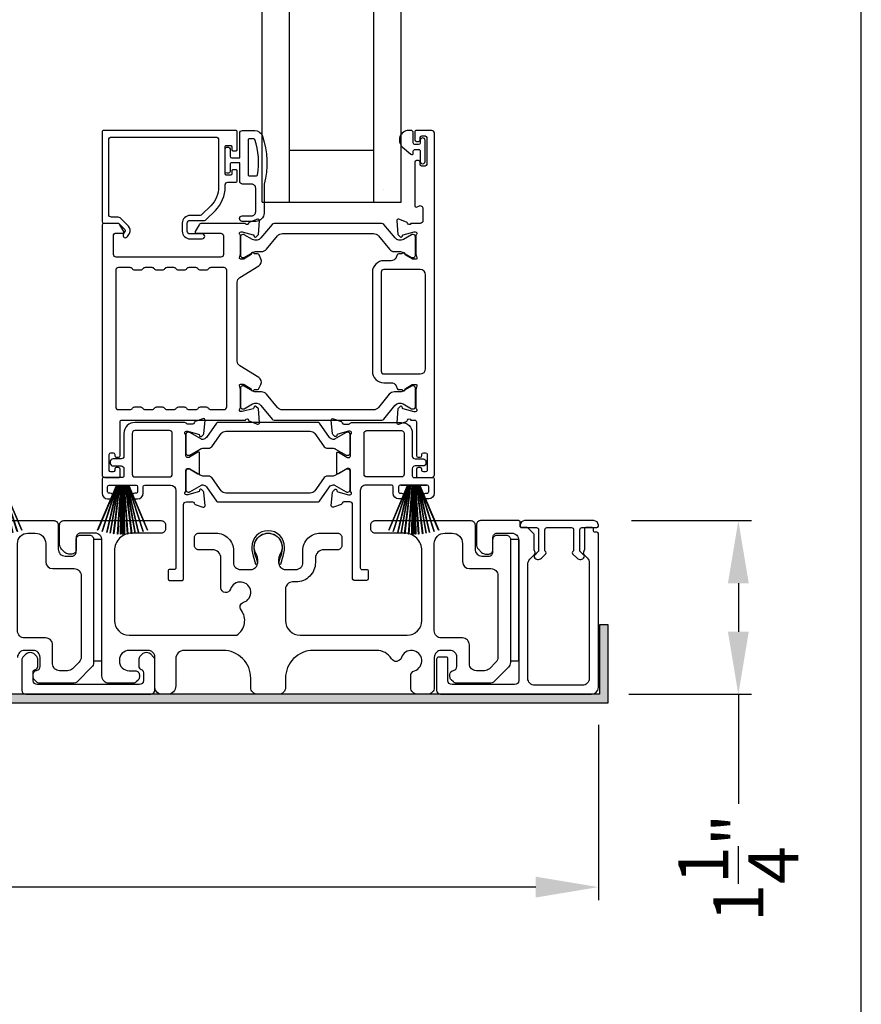
# Model space of a CAD drawing. Extents: x 3 to 310, y -731 to -665.
# Drawn here: x 48 to 54, y -699 to -692 of the extents above; entities that cross this region are included whole.
import ezdxf

# ---------------------------------------------------------------- set-up
doc = ezdxf.new("R2010")
doc.units = 0
doc.header["$LTSCALE"] = 2
doc.header["$MEASUREMENT"] = 0
doc.header["$PDMODE"] = 3
doc.layers.get('0').update_dxf_attribs({"linetype": 'CONTINUOUS'})
doc.layers.get('DEFPOINTS').update_dxf_attribs({"color": 3, "linetype": 'CONTINUOUS'})
doc.layers.add('Dim', color=7, linetype='CONTINUOUS')
doc.styles.get("Standard").update_dxf_attribs({"font": 'arial.ttf'})
doc.dimstyles.new('STANDARD 1.5', dxfattribs={"dimtxt": 0.36, "dimasz": 0.45, "dimexe": 0.09375, "dimexo": 0.27, "dimgap": 0.135, "dimtad": 0, "dimdec": 4, "dimzin": 0, "dimdsep": 46, "dimlunit": 4, "dimtxsty": 'STANDARD', "dimcen": 0, "dimadec": 0, "dimazin": 0, "dimtfac": 1, "dimtdec": 4, "dimtofl": 0, "dimtmove": 0, "dimatfit": 3, "dimfxl": 1, "dimtolj": 1, "dimtzin": 0, "dimarcsym": 0})

# ---------------------------------------------------------------- blocks, each defined once
blk = doc.blocks.new('*D177')
at = {"layer": 'DEFPOINTS', "color": 0, "transparency": 16777216}
for p in [(52.5144, -696.3696), (35.3203, -696.4096), (35.3203, -697.8076)]:
    blk.add_point(p, dxfattribs=at)
at = {"layer": 'Dim', "color": 0, "lineweight": -2, "transparency": 16777216}
for p, q in [((52.5144, -696.6396), (52.5144, -697.9014)), ((35.3203, -696.6796), (35.3203, -697.9014)), ((35.7703, -697.8076), (43.1998, -697.8076)), ((52.0644, -697.8076), (44.635, -697.8076))]:
    blk.add_line(p, q, dxfattribs=at)
at = {"layer": 'Dim', "color": 0, "transparency": 16777216}
for points in [[(35.7703, -697.7326), (35.7703, -697.8826), (35.3203, -697.8076)], [(52.0644, -697.7326), (52.0644, -697.8826), (52.5144, -697.8076)]]:
    blk.add_solid(points, dxfattribs=at)
at = {"layer": 'Dim', "color": 0, "transparency": 16777216, "insert": (43.9174, -697.8076), "char_height": 0.36, "attachment_point": 5}
blk.add_mtext('\\A1;17{\\H1x;\\S3/16;}"', dxfattribs=at)
blk = doc.blocks.new('*D178')
at = {"layer": 'DEFPOINTS', "color": 0, "transparency": 16777216}
for p in [(52.4824, -695.1696), (53.5222, -695.1696), (52.4644, -696.4196)]:
    blk.add_point(p, dxfattribs=at)
at = {"layer": 'Dim', "color": 0, "lineweight": -2, "transparency": 16777216}
for p, q in [((52.7524, -695.1696), (53.6159, -695.1696)), ((53.5222, -695.6196), (53.5222, -695.9696)), ((52.7344, -696.4196), (53.6159, -696.4196)), ((53.5222, -696.4196), (53.5222, -697.2072))]:
    blk.add_line(p, q, dxfattribs=at)
at = {"layer": 'Dim', "color": 0, "transparency": 16777216}
for points in [[(53.4472, -695.6196), (53.5972, -695.6196), (53.5222, -695.1696)], [(53.4472, -695.9696), (53.5972, -695.9696), (53.5222, -696.4196)]]:
    blk.add_solid(points, dxfattribs=at)
at = {"layer": 'Dim', "color": 0, "transparency": 16777216, "insert": (53.5222, -697.6686), "char_height": 0.36, "attachment_point": 5, "rotation": 90}
blk.add_mtext('\\A1;1{\\H1x;\\S1/4;}"', dxfattribs=at)
blk = doc.blocks.new('A$C33282C36')
for p, q in [((0.3851, 1.1006), (0.5212, 0.78)), ((0.5223, 0.78), (0.3861, 1.1009)), ((0.417, 1.1103), (0.5243, 0.78)), ((0.5254, 0.78), (0.418, 1.1105)), ((0.4506, 1.1183), (0.5287, 0.78)), ((0.5298, 0.78), (0.4516, 1.1185)), ((0.4745, 1.1227), (0.5349, 0.78)), ((0.5359, 0.78), (0.4755, 1.1229)), ((0.4996, 1.1262), (0.5421, 0.78)), ((0.5431, 0.78), (0.5006, 1.1263)), ((0.5286, 1.1288), (0.553, 0.78)), ((0.554, 0.78), (0.5296, 1.1289)), ((0.5505, 1.1298), (0.5566, 0.78)), ((0.5576, 0.78), (0.5515, 1.1298)), ((0.5625, 1.13), (0.5625, 0.78)), ((0.5675, 0.78), (0.5675, 1.13)), ((0.5785, 1.1298), (0.5724, 0.78)), ((0.5734, 0.78), (0.5795, 1.1298)), ((0.6004, 1.1289), (0.576, 0.78)), ((0.577, 0.78), (0.6014, 1.1288)), ((0.6294, 1.1263), (0.5869, 0.78)), ((0.5879, 0.78), (0.6304, 1.1262)), ((0.6545, 1.1229), (0.5941, 0.78)), ((0.5951, 0.78), (0.6555, 1.1227)), ((0.6784, 1.1185), (0.6002, 0.78)), ((0.6013, 0.78), (0.6794, 1.1183)), ((0.712, 1.1105), (0.6047, 0.78)), ((0.6057, 0.78), (0.713, 1.1103)), ((0.7439, 1.1009), (0.6077, 0.78)), ((0.6088, 0.78), (0.7449, 1.1006)), ((0.4716, 0.78), (0.4716, 0.7768)), ((0.5212, 0.78), (0.4716, 0.78)), ((0.5243, 0.78), (0.5223, 0.78)), ((0.5287, 0.78), (0.5254, 0.78)), ((0.5349, 0.78), (0.5298, 0.78)), ((0.5421, 0.78), (0.5359, 0.78)), ((0.553, 0.78), (0.5431, 0.78)), ((0.5566, 0.78), (0.554, 0.78)), ((0.5625, 0.78), (0.5576, 0.78)), ((0.5724, 0.78), (0.5675, 0.78)), ((0.576, 0.78), (0.5734, 0.78)), ((0.5869, 0.78), (0.577, 0.78)), ((0.5941, 0.78), (0.5879, 0.78)), ((0.6002, 0.78), (0.5951, 0.78)), ((0.6047, 0.78), (0.6013, 0.78)), ((0.6077, 0.78), (0.6057, 0.78)), ((0.6584, 0.78), (0.6088, 0.78)), ((0.6584, 0.7768), (0.6584, 0.78)), ((0.4716, 0.7768), (0.6584, 0.7768))]:
    blk.add_line(p, q)
for start, end in [(108.46207, 108.56379), (105.0854, 105.18693), (101.57763, 101.67907), (99.11564, 99.21706), (96.54752, 96.64893), (93.58838, 93.68979), (91.36791, 91.46932), (89.74648, 90.25352), (88.53068, 88.63209), (86.31021, 86.41162), (83.35107, 83.45248), (80.78294, 80.88436), (78.32093, 78.42237), (74.81307, 74.9146), (71.43621, 71.53793)]:
    blk.add_arc((0.565, 0.565), 0.565, start, end)
blk = doc.blocks.new('A$C01E81920')
for p, q in [((0, 0), (0, 3.9383)), ((0.196, 0), (0.196, 3.9383)), ((0.804, 0), (0.804, 3.9383)), ((1, 0), (1, 3.9383)), ((0.196, 0.375), (0.804, 0.375)), ((0.875, 0.0893), (0.875, 0.0893)), ((0, 0), (0.196, 0)), ((0.196, 0), (0.808, 0)), ((0.804, 0), (1, 0))]:
    blk.add_line(p, q)

msp = doc.modelspace()

# ---------------------------------------------------------------- hatches: boundary and pattern name
h = msp.add_hatch(color=256)
h.dxf.hatch_style = 1
h.paths.add_polyline_path([(34.42942, -697.42964), (34.42942, -696.48214), (52.58567, -696.48214), (52.58567, -695.91964), (52.52317, -695.91964), (52.52317, -696.41964), (34.36692, -696.41964), (34.36692, -697.42964)])

# ---------------------------------------------------------------- linework, layer by layer
for points in [[(3.40718, -665.29956), (3.40718, -731.29958), (54.40719, -731.29958), (54.40719, -665.29956)], [(48.88175, -695.30464), (48.88175, -696.17964), (48.94175, -696.17964), (48.94175, -695.30464)], [(51.88175, -695.30464), (51.88175, -696.17964), (51.94175, -696.17964), (51.94175, -695.30464)], [(34.42942, -697.42964), (34.42942, -696.48214), (52.58567, -696.48214), (52.58567, -695.91964), (52.52317, -695.91964), (52.52317, -696.41964), (34.36692, -696.41964), (34.36692, -697.42964)]]:
    msp.add_lwpolyline(points, close=True)
for points in [[(49.91502, -692.49866), (49.91502, -692.37267, 0.4142658), (49.90321, -692.36086), (48.95439, -692.36086, 0.4142307), (48.94257, -692.37267), (48.94257, -693.01637, 0.4141314), (48.95439, -693.02818), (49.05672, -693.02818, -0.1987165), (49.06229, -693.03048), (49.10661, -693.07481, -0.3394504), (49.10786, -693.08431), (49.09526, -693.10613, 0.9999774), (49.12595, -693.12385), (49.13855, -693.10203, 0.3394937), (49.13167, -693.04975), (49.07255, -692.99064, 0.1989504), (49.05863, -692.98487), (49.0095, -692.98487, -0.414198), (48.98982, -692.96519), (48.98982, -692.42779, -0.4142155), (49.0095, -692.4081), (49.76148, -692.4081, -0.4142155), (49.78116, -692.42779), (49.78116, -692.76678, -0.1989092), (49.72466, -692.90319), (49.66126, -692.96659, -0.1989504), (49.64734, -692.97235), (49.57497, -692.97235, 0.4142146), (49.51986, -693.02747), (49.51986, -693.08572, 0.4142209), (49.57497, -693.14084), (49.66313, -693.14084, 1), (49.66313, -693.10541), (49.57497, -693.10541, -0.4142242), (49.55529, -693.08572), (49.55529, -693.02747, -0.4142067), (49.57497, -693.00779), (49.67872, -693.00779, 0.1989283), (49.69264, -693.00202), (49.75806, -692.9366, 0.1989105), (49.8284, -692.76678), (49.8284, -692.75259, -0.414198), (49.84809, -692.73291), (49.90321, -692.73291, 0.4142658), (49.91502, -692.7211), (49.91502, -692.6522, 0.414298), (49.90714, -692.64433), (49.88352, -692.64433, 0.414298), (49.87565, -692.6522), (49.87565, -692.67385, -0.4140963), (49.86777, -692.68173), (49.83628, -692.68173, -0.4141708), (49.8284, -692.67385), (49.8284, -692.477, -0.4143198), (49.83628, -692.46913), (49.86777, -692.46913, -0.4142453), (49.87565, -692.477), (49.87565, -692.49866, 0.414298), (49.88352, -692.50653), (49.90714, -692.50653, 0.414298), (49.91502, -692.49866)], [(51.24392, -694.80745), (51.24392, -694.79958, 0.414178), (51.23211, -694.78777), (51.21636, -694.78777, 0.414178), (51.20455, -694.79958), (51.20455, -694.84682, 0.4142483), (51.21636, -694.85863), (51.31479, -694.85863, 0.4142024), (51.33447, -694.83895), (51.33447, -692.38055, 0.4142024), (51.31479, -692.36086), (51.20047, -692.36086, 0.4141335), (51.1926, -692.36873), (51.1926, -692.42779, 0.4141314), (51.20441, -692.4396), (51.22016, -692.4396, 0.4141489), (51.23197, -692.42779), (51.23197, -692.41204, -0.414178), (51.24378, -692.40023), (51.2674, -692.40023, -0.414178), (51.27921, -692.41204), (51.27921, -692.60495, -0.414178), (51.2674, -692.61677), (51.24378, -692.61677, -0.414178), (51.23197, -692.60495), (51.23197, -692.58921, 0.414178), (51.22016, -692.5774), (51.20441, -692.5774, 0.4141605), (51.1926, -692.58921), (51.1926, -692.90126, 0.5773554), (51.21032, -692.91149), (51.22213, -692.90467, -0.5773355), (51.25166, -692.92172), (51.25166, -693.01047, -0.4142024), (51.23197, -693.03015), (51.16476, -693.03015, -0.7927199), (51.14178, -693.02923, 0.2637583), (51.13422, -693.02037), (51.07867, -693.00015, 0.5486151), (51.06287, -693.01228), (51.07139, -693.10969), (51.08875, -693.12705, 0.5774001), (51.10192, -693.12352), (51.10371, -693.11687, -0.2679329), (51.10928, -693.1113), (51.18881, -693.08999), (51.19668, -693.08999, -0.6885368), (51.20455, -693.1106, 0.213362), (51.20062, -693.11941), (51.20062, -693.24647, 0.063211), (51.20087, -693.24844), (51.20824, -693.277, -0.4903385), (51.20062, -693.28684), (51.1801, -693.28684, -0.1376719), (51.17394, -693.28511), (51.1246, -693.25499, 0.3610999), (51.12052, -693.24309), (51.11716, -693.24104, 0.5811103), (51.10219, -693.24931), (51.07809, -693.24931, 0.2913913), (51.06738, -693.25613), (51.05816, -693.27592, -0.2914523), (51.02247, -693.29865), (50.97061, -693.29865, 0.4142086), (50.88793, -693.38133), (50.88793, -694.09407, 0.4142186), (50.97061, -694.17674), (51.02247, -694.17674, -0.2914714), (51.05816, -694.19947), (51.06738, -694.21927, 0.2915472), (51.07809, -694.22608), (51.10219, -694.22608, 0.5811103), (51.11716, -694.23436), (51.12052, -694.23231, 0.3611015), (51.1246, -694.22041), (51.17394, -694.19028, -0.1378417), (51.1801, -694.18855), (51.20062, -694.18855, -0.4902231), (51.20824, -694.1984), (51.20087, -694.22696, 0.0631736), (51.20062, -694.22892), (51.20062, -694.35599, 0.2134614), (51.20455, -694.36479, -0.6884836), (51.19668, -694.3854), (51.18881, -694.3854), (51.10928, -694.36409, -0.2678802), (51.10371, -694.35853), (51.10192, -694.35187, 0.577245), (51.08875, -694.34834), (51.07139, -694.3657), (51.06287, -694.46311, 0.5486396), (51.07867, -694.47524), (51.13422, -694.45503, 0.2637583), (51.14177, -694.44616, -0.7927912), (51.16476, -694.44525), (51.19274, -694.44525, -0.4142307), (51.20455, -694.45706), (51.20455, -694.70115, 0.414178), (51.21636, -694.71297), (51.23211, -694.71297, 0.414178), (51.24392, -694.70115), (51.24392, -694.69328, -0.4141605), (51.25573, -694.68147), (51.27148, -694.68147, -0.414178), (51.28329, -694.69328), (51.28329, -694.80745, -0.414178), (51.27148, -694.81926), (51.25573, -694.81926, -0.4141605), (51.24392, -694.80745)], [(50.05358, -692.68693, 0.3670555), (50.06147, -692.68023, 0.119489), (50.04263, -692.42647, 0.3255846), (50.03501, -692.42093), (50.0014, -692.42093, 0.4142192), (49.9934, -692.42893), (49.9934, -692.67893, 0.4142192), (50.0014, -692.68693), (50.05358, -692.68693)], [(50.93205, -693.1197), (51.01027, -693.21494, 0.2244751), (51.04678, -693.2322), (51.08459, -693.2322, -0.1316742), (51.10821, -693.23853), (51.17043, -693.27445, 0.1314425), (51.17437, -693.2755), (51.18224, -693.2755, 0.4142398), (51.19799, -693.25975), (51.19799, -693.1259, 0.4142398), (51.18224, -693.11016), (51.17437, -693.11016, 0.1314823), (51.17056, -693.11117), (51.11092, -693.1455, -0.3665648), (51.05084, -693.13454), (50.97075, -693.03701, 0.224454), (50.95554, -693.02982), (50.1811, -693.02982, 0.224432), (50.16589, -693.03701), (50.0858, -693.13454, -0.3665665), (50.02572, -693.1455), (49.96607, -693.11117, 0.131492), (49.96227, -693.11016), (49.9544, -693.11016, 0.4142344), (49.93865, -693.1259), (49.93865, -693.25975, 0.4142344), (49.9544, -693.2755), (49.96227, -693.2755, 0.1314519), (49.96621, -693.27445), (50.02843, -693.23853, -0.1316664), (50.05205, -693.2322), (50.08986, -693.2322, 0.2244689), (50.12637, -693.21494), (50.20459, -693.1197, -0.2244673), (50.2409, -693.10253), (50.89574, -693.10253, -0.2244548), (50.93205, -693.1197)], [(49.67315, -694.6477), (49.70556, -694.6477, 0.2447025), (49.73781, -694.63091), (49.79976, -694.54244, -0.2446703), (49.83201, -694.52565), (50.4408, -694.52565, -0.2446742), (50.47305, -694.54244), (50.535, -694.63091, 0.2447025), (50.56725, -694.6477), (50.59966, -694.6477, -0.1316789), (50.62329, -694.65403), (50.69914, -694.69783, 0.1314519), (50.70308, -694.69888), (50.71121, -694.69888, 0.414208), (50.72696, -694.68313), (50.72696, -694.54928, 0.414208), (50.71121, -694.53353), (50.70308, -694.53353, 0.1314519), (50.69914, -694.53458), (50.61506, -694.58313, -0.1316956), (50.60916, -694.58471), (50.60556, -694.58471, -0.244704), (50.57976, -694.57128), (50.50723, -694.4677, 0.2445993), (50.49755, -694.46266), (49.77526, -694.46266, 0.244649), (49.76558, -694.4677), (49.69305, -694.57128, -0.2447089), (49.66725, -694.58471), (49.66365, -694.58471, -0.1317453), (49.65775, -694.58313), (49.57367, -694.53458, 0.1314519), (49.56973, -694.53353), (49.5616, -694.53353, 0.4142344), (49.54585, -694.54928), (49.54585, -694.68313, 0.4142344), (49.5616, -694.69888), (49.56973, -694.69888, 0.1314519), (49.57367, -694.69783), (49.64952, -694.65403, -0.1316696), (49.67315, -694.6477)], [(47.90675, -695.16964), (48.59675, -695.16964, -0.4142136), (48.62675, -695.19964), (48.62675, -695.37464, 0.4142136), (48.67675, -695.42464), (48.72575, -695.42464, 0.4142136), (48.75575, -695.39464), (48.75575, -695.30464, -0.4142136), (48.78575, -695.27464), (48.85175, -695.27464, -0.4142136), (48.88175, -695.30464), (48.88175, -696.1898, -0.1989124), (48.86711, -696.22515), (48.76711, -696.32515, -0.1989124), (48.73175, -696.3398), (48.49245, -696.3398, -0.1989181), (48.47124, -696.33101), (48.45508, -696.31484, -0.1989067), (48.44629, -696.29363), (48.44629, -696.27771, -0.3659774), (48.47129, -696.24813, 0.3659774), (48.49629, -696.21855), (48.49629, -696.15364, 0.4142136), (48.44629, -696.10364), (48.38375, -696.10364, 0.4142136), (48.33375, -696.15364)]]:
    msp.add_lwpolyline(points, format="xyb")
for points in [[(50.1084, -692.74693), (50.1084, -692.95493, -0.4142108), (50.0484, -693.01493), (49.9514, -693.01493, -0.9999707), (49.9514, -692.97493), (50.0184, -692.97493, 0.414254), (50.0484, -692.94493), (50.0484, -692.77693, 0.4142264), (50.0184, -692.74693), (49.9534, -692.74693, -0.4142528), (49.9334, -692.72693), (49.9334, -692.59293), (49.8754, -692.59293, 0.4142466), (49.8634, -692.60493), (49.8634, -692.65693, -0.4141631), (49.8514, -692.66893), (49.8404, -692.66893, -0.4141631), (49.8284, -692.65693), (49.8284, -692.49393, -0.4141918), (49.8404, -692.48193), (49.8514, -692.48193, -0.4141918), (49.8634, -692.49393), (49.8634, -692.54593, 0.4141775), (49.8754, -692.55793), (49.9334, -692.55793), (49.9334, -692.38093, -0.4141942), (49.9534, -692.36093), (50.0408, -692.36093, -0.3225433), (50.09771, -692.40189, -0.1469368)], [(51.14997, -692.36086, 0.6937225), (51.10536, -692.48018), (51.16544, -692.53241, 0.643183), (51.18197, -692.52488), (51.18197, -692.50986, -0.4142365), (51.19397, -692.49786), (51.21997, -692.49786, -0.4142609), (51.23197, -692.50986), (51.23197, -692.58314, 1.0000331), (51.2674, -692.58314), (51.2674, -692.43158, 0.9999669), (51.23197, -692.43158), (51.23197, -692.45086, -0.4141918), (51.21997, -692.46286), (51.19397, -692.46286, -0.4141673), (51.18197, -692.45086), (51.18197, -692.37686, 0.4142299), (51.16597, -692.36086)], [(49.099, -693.08887), (49.07059, -693.03966, 0.2679308), (49.05354, -693.02982), (48.95439, -693.02982, 0.4141605), (48.94257, -693.04163), (48.94257, -694.83895, 0.4142067), (48.96226, -694.85863), (49.06069, -694.85863, 0.4142658), (49.0725, -694.84682), (49.0725, -694.79958, 0.4141956), (49.06069, -694.78777), (49.04494, -694.78777, 0.4141956), (49.03313, -694.79958), (49.03313, -694.80745, -0.4141605), (49.02132, -694.81926), (49.00557, -694.81926, -0.4141956), (48.99376, -694.80745), (48.99376, -694.69328, -0.4141956), (49.00557, -694.68147), (49.02132, -694.68147, -0.4141605), (49.03313, -694.69328), (49.03313, -694.70115, 0.4141956), (49.04494, -694.71297), (49.06069, -694.71297, 0.4141956), (49.0725, -694.70115), (49.0725, -694.45706, -0.4142307), (49.08431, -694.44525), (49.97414, -694.44525, -0.8159325), (49.99711, -694.44552, 0.2636422), (50.00472, -694.45444), (50.0603, -694.47467, 0.5485669), (50.07611, -694.46254), (50.06758, -694.36504), (50.05022, -694.34768, 0.5774001), (50.03705, -694.35121), (50.03526, -694.35786, -0.2680434), (50.02969, -694.36343), (49.95016, -694.38474), (49.94229, -694.38474, -0.688546), (49.93442, -694.36413, 0.2133871), (49.93835, -694.35532), (49.93835, -694.22826, 0.0630621), (49.9381, -694.22629), (49.93073, -694.19773, -0.49035), (49.93835, -694.18789), (49.95887, -694.18789, -0.137647), (49.96503, -694.18962), (50.01437, -694.21975, 0.3611457), (50.01845, -694.23164), (50.02181, -694.23369, 0.5810937), (50.03678, -694.22542), (50.06088, -694.22542, 0.2913846), (50.07159, -694.2186), (50.08548, -694.18882, 0.3818795), (50.07031, -694.13857), (49.93359, -694.05512, -0.2614032), (49.91473, -694.02152), (49.91473, -693.45274, -0.261425), (49.93359, -693.41914), (50.07061, -693.3355, 0.3818581), (50.08578, -693.28525), (50.07189, -693.25547, 0.2913846), (50.06118, -693.24865), (50.03708, -693.24865, 0.5810937), (50.02211, -693.24038), (50.01875, -693.24243, 0.3708681), (50.0148, -693.25464), (49.9655, -693.28473, -0.1379374), (49.95917, -693.28651), (49.93865, -693.28651, -0.4903655), (49.93096, -693.27659), (49.9384, -693.24778, 0.063211), (49.93865, -693.24581), (49.93865, -693.11908, 0.2133871), (49.93472, -693.11028, -0.688546), (49.94259, -693.08966), (49.95046, -693.08966), (50.02999, -693.11097, -0.2680434), (50.03556, -693.11654), (50.03735, -693.1232, 0.5773872), (50.05052, -693.12673), (50.06788, -693.10937), (50.0764, -693.01195, 0.5486151), (50.0606, -692.99982), (50.00505, -693.02004, 0.2637435), (49.99749, -693.0289, -0.6357359), (49.97676, -693.03415, 0.2249325), (49.96762, -693.02982), (49.65838, -693.02982, 0.2679308), (49.64134, -693.03966), (49.61292, -693.08887, 0.5773736), (49.61974, -693.10069), (49.79692, -693.10069, -0.4142453), (49.8166, -693.12037), (49.8166, -693.25291, -0.4142278), (49.79692, -693.2726), (49.04496, -693.2726, -0.414198), (49.02528, -693.25291), (49.02528, -693.1125, -0.4141956), (49.03709, -693.10069), (49.09218, -693.10069, 0.5773736)], [(49.47671, -694.3606, -0.2679308), (49.49376, -694.35076), (49.53313, -694.35076, -0.2679308), (49.55017, -694.3606, 0.2679904), (49.56722, -694.37044), (49.61714, -694.37044, 0.2679904), (49.63419, -694.3606, -0.2679308), (49.65124, -694.35076), (49.69061, -694.35076, -0.2679308), (49.70765, -694.3606, 0.2680202), (49.7247, -694.37044), (49.82024, -694.37044, 0.4142663), (49.83993, -694.35076), (49.83993, -693.36742, 0.4142067), (49.82024, -693.34773), (49.7247, -693.34773, 0.2679606), (49.70765, -693.35757, -0.2678872), (49.69061, -693.36742), (49.65124, -693.36742, -0.2678872), (49.63419, -693.35757, 0.2679308), (49.61714, -693.34773), (49.56722, -693.34773, 0.2679308), (49.55017, -693.35757, -0.2678872), (49.53313, -693.36742), (49.49376, -693.36742, -0.2678872), (49.47671, -693.35757, 0.2679606), (49.45966, -693.34773), (49.40974, -693.34773, 0.2679606), (49.39269, -693.35757, -0.2678872), (49.37565, -693.36742), (49.33628, -693.36742, -0.2678872), (49.31923, -693.35757, 0.2679308), (49.30218, -693.34773), (49.25226, -693.34773, 0.2679308), (49.23521, -693.35757, -0.2678872), (49.21817, -693.36742), (49.1788, -693.36742, -0.2678872), (49.16175, -693.35757, 0.2679606), (49.1447, -693.34773), (49.06069, -693.34773, 0.4142067), (49.041, -693.36742), (49.041, -694.35076, 0.4142663), (49.06069, -694.37044), (49.1447, -694.37044, 0.2680202), (49.16175, -694.3606, -0.2679308), (49.1788, -694.35076), (49.21817, -694.35076, -0.2679308), (49.23521, -694.3606, 0.2679904), (49.25226, -694.37044), (49.30218, -694.37044, 0.2679904), (49.31923, -694.3606, -0.2679308), (49.33628, -694.35076), (49.37565, -694.35076, -0.2679308), (49.39269, -694.3606, 0.2680202), (49.40974, -694.37044), (49.45966, -694.37044, 0.2680202)], [(50.97061, -693.36164, 0.4142155), (50.95093, -693.38133), (50.95093, -694.09407, 0.414198), (50.97061, -694.11375), (51.23211, -694.11375, 0.4142024), (51.27148, -694.07438), (51.27148, -693.40101, 0.4142111), (51.23211, -693.36164)], [(50.93175, -694.35537, -0.224464), (50.89544, -694.37254), (50.2406, -694.37254, -0.2244673), (50.20429, -694.35537), (50.12607, -694.26013, 0.2244722), (50.08956, -694.24287), (50.05175, -694.24287, -0.1316342), (50.02813, -694.23654), (49.96591, -694.20062, 0.1314519), (49.96197, -694.19956), (49.9541, -694.19956, 0.4142344), (49.93835, -694.21531), (49.93835, -694.34916, 0.4142344), (49.9541, -694.36491), (49.96197, -694.36491, 0.131492), (49.96577, -694.36389), (50.02542, -694.32956, -0.3665631), (50.0855, -694.34053), (50.16559, -694.43805, 0.2244618), (50.1808, -694.44525), (50.95524, -694.44525, 0.224454), (50.97045, -694.43805), (51.05054, -694.34053, -0.3665648), (51.11062, -694.32956), (51.17026, -694.36389, 0.1314823), (51.17407, -694.36491), (51.18194, -694.36491, 0.4142398), (51.19769, -694.34916), (51.19769, -694.21531, 0.4142398), (51.18194, -694.19956), (51.17407, -694.19956, 0.1314147), (51.17013, -694.20062), (51.10791, -694.23654, -0.1316295), (51.08429, -694.24287), (51.04648, -694.24287, 0.2244705), (51.00997, -694.26013)], [(49.43504, -694.91375, -0.4142111), (49.47441, -694.95312), (49.47441, -695.50919, -0.4142307), (49.4626, -695.521), (49.42897, -695.521, 0.4142307), (49.41716, -695.53281), (49.41716, -695.58822, 0.4141435), (49.42868, -695.59974), (49.51772, -695.59974, 0.4141605), (49.52953, -695.58793), (49.52953, -695.05392, -0.4142067), (49.54922, -695.03424), (49.5931, -695.03424, -0.3595087), (49.6047, -695.04381, 0.2637435), (49.61225, -695.05268), (49.6678, -695.0729, 0.5486151), (49.6836, -695.06077), (49.67546, -694.96764, 0.176405), (49.67204, -694.96031), (49.65772, -694.94599, 0.5774001), (49.64455, -694.94952), (49.64335, -694.95398, -0.2679826), (49.635, -694.96233), (49.55917, -694.98265, -0.0656298), (49.55611, -694.98306), (49.54979, -694.98306, -0.688546), (49.54192, -694.96244, 0.2133871), (49.54585, -694.95364), (49.54585, -694.80554, -0.4141168), (49.55766, -694.79372), (49.56637, -694.79372, -0.137647), (49.57253, -694.79545), (49.6323, -694.83194, 0.585495), (49.64428, -694.82522), (49.64428, -694.68349, 0.585644), (49.6323, -694.67677), (49.57253, -694.71326, -0.1380005), (49.56637, -694.71498), (49.55766, -694.71498, -0.4142162), (49.54585, -694.70317), (49.54585, -694.55507, 0.2134865), (49.54192, -694.54627, -0.6884928), (49.54979, -694.52565), (49.55611, -694.52565, -0.0656298), (49.55917, -694.52606), (49.635, -694.54638, -0.2678421), (49.64335, -694.55473), (49.64455, -694.55919, 0.5773299), (49.65772, -694.56272), (49.67204, -694.5484, 0.1763204), (49.67546, -694.54107), (49.6836, -694.44794, 0.5486422), (49.6678, -694.43581), (49.61225, -694.45603, 0.2637435), (49.6047, -694.4649, -0.3593884), (49.5931, -694.47447), (49.55766, -694.47447, -0.2679447), (49.54744, -694.46857, 0.2678719), (49.53721, -694.46266), (49.1788, -694.46266, 0.414212), (49.10006, -694.5414), (49.10006, -694.70509, -0.4142067), (49.08037, -694.72478), (49.02132, -694.72478, 0.4142278), (49.00163, -694.74446), (49.00163, -694.75627, 0.4142278), (49.02132, -694.77596), (49.08037, -694.77596, -0.4142067), (49.10006, -694.79564), (49.10006, -694.84682, -0.4142307), (49.08824, -694.85863), (48.95439, -694.85863, 0.4141605), (48.94257, -694.87045), (48.94257, -694.97281, 0.4142024), (48.98194, -695.01218), (49.00163, -695.01218, 1), (49.00163, -694.97281), (48.99376, -694.97281, -0.4142307), (48.98194, -694.961), (48.98194, -694.92556, -0.4141605), (48.99376, -694.91375), (49.18667, -694.91375, -0.4141605), (49.19848, -694.92556), (49.19848, -694.961, -0.4142307), (49.18667, -694.97281), (49.1788, -694.97281, 1), (49.1788, -695.01218), (49.19848, -695.01218, 0.4142024), (49.23785, -694.97281), (49.23785, -694.92556, -0.4141956), (49.24966, -694.91375)], [(51.19513, -694.72478), (51.25419, -694.72478, -0.4142024), (51.27387, -694.74446), (51.27387, -694.75627, -0.4142024), (51.25419, -694.77596), (51.19513, -694.77596, 0.4142024), (51.17545, -694.79564), (51.17545, -694.84682, 0.4142307), (51.18726, -694.85863), (51.32112, -694.85863, -0.414178), (51.33293, -694.87045), (51.33293, -694.97281, -0.4142076), (51.29356, -695.01218), (51.27387, -695.01218, -1), (51.27387, -694.97281), (51.28175, -694.97281, 0.4142307), (51.29356, -694.961), (51.29356, -694.92556, 0.4141605), (51.28175, -694.91375), (51.08883, -694.91375, 0.4141532), (51.07702, -694.92556), (51.07702, -694.961, 0.4142234), (51.08883, -694.97281), (51.09671, -694.97281, -1), (51.09671, -695.01218), (51.07702, -695.01218, -0.4142024), (51.03765, -694.97281), (51.03765, -694.92556, 0.414178), (51.02584, -694.91375), (50.84046, -694.91375, 0.414226), (50.80109, -694.95312), (50.80109, -695.50919, 0.4142658), (50.8129, -695.521), (50.84653, -695.521, -0.4142307), (50.85835, -695.53281), (50.85835, -695.58822, -0.4141286), (50.84683, -695.59974), (50.75778, -695.59974, -0.4141605), (50.74597, -695.58793), (50.74597, -695.05392, 0.414198), (50.72629, -695.03424), (50.68241, -695.03424, 0.3595444), (50.67081, -695.04381, -0.2637732), (50.66325, -695.05268), (50.60771, -695.0729, -0.5486151), (50.5919, -695.06077), (50.60005, -694.96764, -0.1764762), (50.60346, -694.96031), (50.61778, -694.94599, -0.5774001), (50.63096, -694.94952), (50.63215, -694.95398, 0.2679826), (50.6405, -694.96233), (50.71634, -694.98265, 0.0656174), (50.71939, -694.98306), (50.72571, -694.98306, 0.6885277), (50.73359, -694.96244, -0.2133369), (50.72965, -694.95364), (50.72965, -694.80554, 0.4141314), (50.71784, -694.79372), (50.70913, -694.79372, 0.1376967), (50.70298, -694.79545), (50.6432, -694.83194, -0.5854532), (50.63122, -694.82522), (50.63122, -694.68349, -0.5856022), (50.6432, -694.67677), (50.70298, -694.71326, 0.1380501), (50.70913, -694.71498), (50.71784, -694.71498, 0.4142307), (50.72965, -694.70317), (50.72965, -694.55507, -0.2134362), (50.73359, -694.54627, 0.6884745), (50.72571, -694.52565), (50.71939, -694.52565, 0.0656174), (50.71634, -694.52606), (50.6405, -694.54638, 0.2678421), (50.63215, -694.55473), (50.63096, -694.55919, -0.5773299), (50.61778, -694.56272), (50.60346, -694.5484, -0.1763916), (50.60005, -694.54107), (50.5919, -694.44794, -0.5486422), (50.60771, -694.43581), (50.66325, -694.45603, -0.2637732), (50.67081, -694.4649, 0.3594241), (50.68241, -694.47447), (50.71784, -694.47447, 0.2679447), (50.72807, -694.46857, -0.2678852), (50.7383, -694.46266), (51.09671, -694.46266, -0.4142131), (51.17545, -694.5414), (51.17545, -694.70509, 0.4142024)], [(49.44728, -694.83501), (49.44728, -694.54126, 0.4142242), (49.4276, -694.52157), (49.1788, -694.52157, 0.4141731), (49.15896, -694.5414), (49.15896, -694.83501, 0.414198), (49.17865, -694.8547), (49.4276, -694.8547, 0.4142067)], [(51.11654, -694.83501, -0.4142024), (51.09685, -694.8547), (50.84791, -694.8547, -0.414198), (50.82822, -694.83501), (50.82822, -694.54126, -0.4142155), (50.84791, -694.52157), (51.09671, -694.52157, -0.4141774), (51.11654, -694.5414)], [(49.54585, -694.94762, 0.4142344), (49.5616, -694.96337), (49.56973, -694.96337, 0.1314519), (49.57367, -694.96232), (49.65775, -694.91377, -0.1317453), (49.66365, -694.91219), (49.66725, -694.91219, -0.2447089), (49.69305, -694.92562), (49.76558, -695.0292, 0.244649), (49.77526, -695.03424), (50.49755, -695.03424, 0.2445993), (50.50723, -695.0292), (50.57976, -694.92562, -0.244704), (50.60556, -694.91219), (50.60916, -694.91219, -0.1316956), (50.61506, -694.91377), (50.69914, -694.96232, 0.1314519), (50.70308, -694.96337), (50.71121, -694.96337, 0.414208), (50.72696, -694.94762), (50.72696, -694.81377, 0.414208), (50.71121, -694.79802), (50.70308, -694.79802, 0.1314519), (50.69914, -694.79907), (50.62329, -694.84287, -0.1316789), (50.59966, -694.8492), (50.56725, -694.8492, 0.2447025), (50.535, -694.86599), (50.47305, -694.95446, -0.2446742), (50.4408, -694.97125), (49.83201, -694.97125, -0.2446703), (49.79976, -694.95446), (49.73781, -694.86599, 0.2447025), (49.70556, -694.8492), (49.67315, -694.8492, -0.1316696), (49.64952, -694.84287), (49.57367, -694.79907, 0.1314519), (49.56973, -694.79802), (49.5616, -694.79802, 0.4142344), (49.54585, -694.81377)], [(51.85175, -695.27464, -0.4142136), (51.88175, -695.30464), (51.88175, -696.1898, -0.1989124), (51.86711, -696.22515), (51.76711, -696.32515, -0.1989124), (51.73175, -696.3398), (51.49245, -696.3398, -0.1989181), (51.47124, -696.33101), (51.45508, -696.31484, -0.1989067), (51.44629, -696.29363), (51.44629, -696.27771, -0.3659774), (51.47129, -696.24813, 0.3659774), (51.49629, -696.21855), (51.49629, -696.15364, 0.4142136), (51.44629, -696.10364), (51.38375, -696.10364, 0.4142136), (51.33375, -696.15364), (51.33375, -696.36964, -0.4142136), (51.28375, -696.41964), (51.21386, -696.41964, -0.4142136), (51.16386, -696.36964), (51.16386, -696.28799, -0.3247383), (51.19147, -696.24995, 1.6306501), (51.09694, -696.15541, -0.641421), (51.02471, -696.16378, 0.2620908), (50.91785, -696.10364), (50.46275, -696.10364, 0.4142136), (50.26275, -696.30364), (50.26275, -696.36964, -0.4142136), (50.21275, -696.41964), (50.06275, -696.41964, -0.4142136), (50.01275, -696.36964), (50.01275, -696.30364, 0.4142136), (49.81275, -696.10364), (49.53314, -696.10364, 0.4142136), (49.47314, -696.16364), (49.47314, -696.35964, -0.4142136), (49.41314, -696.41964), (49.37275, -696.41964, -0.4142136), (49.32275, -696.36964), (49.32275, -696.15364, 0.4142136), (49.27275, -696.10364), (49.13675, -696.10364, 0.4142136), (49.06675, -696.17364), (49.06675, -696.1798, 0.4142136), (49.13675, -696.2498), (49.18075, -696.2498, -0.4142136), (49.21075, -696.2798), (49.21075, -696.2958, -0.1989124), (49.20197, -696.31701), (49.18797, -696.33101, -0.1989124), (49.16675, -696.3398), (48.99175, -696.3398, -0.4142136), (48.94175, -696.2898), (48.94175, -695.30964, 0.4142136), (48.89175, -695.25964), (48.78575, -695.25964, 0.4142136), (48.75575, -695.28964), (48.75575, -695.37964, -0.4142136), (48.72575, -695.40964), (48.70261, -695.40964, -0.1989124), (48.67433, -695.39792), (48.6514, -695.37499, -0.1989124), (48.63675, -695.33964), (48.63675, -695.19964, -0.4142136), (48.66675, -695.16964), (49.36875, -695.16964, -0.4142136), (49.39875, -695.19964), (49.39875, -695.22964, -0.4142136), (49.36875, -695.25964), (49.15675, -695.25964, 0.4142136), (49.03175, -695.38464), (49.03175, -695.88864, 0.4142136), (49.13675, -695.99364), (49.91177, -695.99364, 0.4387695), (49.94295, -695.81233, -0.5216691), (49.96021, -695.75753, 1.6504533), (49.86619, -695.66352, -0.8584453), (49.79775, -695.65303), (49.79775, -695.43964, 0.4142136), (49.73775, -695.37964), (49.63775, -695.37964, -0.4142136), (49.60775, -695.34964), (49.60775, -695.28964, -0.4142136), (49.63775, -695.25964), (49.76275, -695.25964, -0.4142136), (49.88775, -695.38464), (49.88775, -695.47098, 0.4142136), (49.93775, -695.52098), (50.01251, -695.52098, 0.4142136), (50.06251, -695.47098), (50.06251, -695.4457, 0.1423683), (50.05316, -695.41354, -1.8193921), (50.22234, -695.41354, 0.1423683), (50.213, -695.4457), (50.213, -695.47098, 0.4142136), (50.263, -695.52098), (50.33775, -695.52098, 0.4142136), (50.38775, -695.47098), (50.38775, -695.38464, -0.4142136), (50.51275, -695.25964), (50.63768, -695.25964, -0.4142136), (50.66768, -695.28964), (50.66768, -695.34964, -0.4142136), (50.63768, -695.37964), (50.53775, -695.37964, 0.4142136), (50.47775, -695.43964), (50.47775, -695.47098, -0.4142136), (50.33775, -695.61098), (50.31275, -695.61098, 0.4142136), (50.26275, -695.66098), (50.26275, -695.88864, 0.4142136), (50.36775, -695.99364), (51.13875, -695.99364, 0.4142136), (51.24375, -695.88864), (51.24375, -695.38464, 0.4142136), (51.11875, -695.25964), (50.90675, -695.25964, -0.4142136), (50.87675, -695.22964), (50.87675, -695.19964, -0.4142136), (50.90675, -695.16964), (51.59675, -695.16964, -0.4142136), (51.62675, -695.19964), (51.62675, -695.37464, 0.4142136), (51.67675, -695.42464), (51.72575, -695.42464, 0.4142136), (51.75575, -695.39464), (51.75575, -695.30464, -0.4142136), (51.78575, -695.27464)], [(51.94142, -695.16963), (51.66675, -695.16963, 0.4142345), (51.63675, -695.19963), (51.63675, -695.33963, 0.1989237), (51.6514, -695.37499), (51.67433, -695.39792, 0.1988077), (51.70261, -695.40963), (51.72575, -695.40963, 0.4142345), (51.75575, -695.37963), (51.75575, -695.28964, -0.4142442), (51.78575, -695.25964), (51.89175, -695.25964, -0.4142281), (51.94175, -695.30963), (51.94175, -696.31964, -0.4140878), (51.91175, -696.34964), (51.46125, -696.34964, -0.4140878), (51.43125, -696.31964), (51.43125, -696.16232, 0.4142872), (51.42125, -696.15232), (51.35804, -696.15232, 0.1988878), (51.34925, -696.17354), (51.34925, -696.38963, 0.4141238), (51.37925, -696.41964), (52.46442, -696.41964, 0.4141634), (52.51442, -696.36963), (52.51442, -695.26213, 0.4141289), (52.50442, -695.25214), (52.48942, -695.25214, -0.4142872), (52.47942, -695.24214), (52.47942, -695.22964, 0.4142872), (52.46942, -695.21964), (52.42442, -695.21964, 0.4142872), (52.41442, -695.22964), (52.41442, -695.37819, -0.1091945), (52.41348, -695.38242), (52.40713, -695.39603, 0.3152874), (52.41024, -695.41368), (52.43477, -695.43821, -0.1988375), (52.44942, -695.47357), (52.44942, -696.30463, -0.4142614), (52.39942, -696.35464), (52.05675, -696.35464, -0.4142614), (52.00675, -696.30463), (52.00675, -695.48323, -0.1988619), (52.0214, -695.44787), (52.05559, -695.41368, 0.3153196), (52.0587, -695.39603), (52.05423, -695.38644, -0.1095126), (52.05142, -695.37375), (52.05142, -695.26878, 0.199074), (52.04849, -695.26171), (52.00934, -695.22256, 0.1990909), (52.00227, -695.21964), (51.96142, -695.21964, -0.4142958), (51.95142, -695.20963), (51.95142, -695.17964, 0.4142872)], [(51.96142, -695.21964), (52.06942, -695.21964, -0.414254), (52.08442, -695.23464), (52.08442, -695.39014), (52.05434, -695.42021, 0.3394629), (52.05275, -695.43228), (52.05337, -695.43336, 0.4931456), (52.10459, -695.4401), (52.13699, -695.40771, 0.4142122), (52.13699, -695.39356), (52.12942, -695.38599), (52.12942, -695.23464, -0.4142345), (52.14442, -695.21964), (52.32142, -695.21964, -0.414254), (52.33642, -695.23464), (52.33642, -695.38599), (52.32884, -695.39356, 0.4142122), (52.32884, -695.40771), (52.36124, -695.4401, 0.4931442), (52.41246, -695.43336), (52.41308, -695.43228, 0.3394151), (52.41149, -695.42021), (52.38142, -695.39014), (52.38142, -695.23464, -0.4142345), (52.39642, -695.21964), (52.50442, -695.21964, 0.4141942), (52.51442, -695.20964), (52.51442, -695.20164, 0.4142009), (52.48242, -695.16964), (51.98342, -695.16964, 0.4142009), (51.95142, -695.20164), (51.95142, -695.20964, 0.4142136)], [(50.03794, -695.36885, 0.009903), (50.03789, -695.36804, -1.0854874), (50.23762, -695.36804, 0.009903), (50.23757, -695.36885, -0.0842681), (50.22239, -695.44022), (50.21275, -695.47748), (50.22959, -695.48184), (50.23767, -695.4494, -0.0362699), (50.23912, -695.44686, 0.0947112), (50.25575, -695.35983, 0.999985), (50.01975, -695.35983, 0.0947112), (50.03638, -695.44686, -0.0362699), (50.03783, -695.4494), (50.04592, -695.48184), (50.06275, -695.47748), (50.05312, -695.44022, -0.0842681)], [(48.74175, -695.51464, -0.4142339), (48.79175, -695.56463), (48.79175, -696.15251, -0.1989314), (48.77711, -696.18787), (48.72983, -696.23515, -0.1988658), (48.69447, -696.24979), (48.63629, -696.24979, -0.4142298), (48.58629, -696.19979), (48.58629, -696.06363, 0.4142298), (48.53629, -696.01364), (48.38375, -696.01364, -0.4142614), (48.33375, -695.96363), (48.33375, -695.33464, -0.4142423), (48.40875, -695.25964), (48.46175, -695.25964, -0.4142411), (48.53675, -695.33464), (48.53675, -695.46463, 0.4141634), (48.58675, -695.51464)], [(51.74175, -695.51464, -0.4142339), (51.79175, -695.56463), (51.79175, -696.15251, -0.1989314), (51.77711, -696.18787), (51.72983, -696.23515, -0.1988658), (51.69447, -696.24979), (51.63629, -696.24979, -0.4142298), (51.58629, -696.19979), (51.58629, -696.06363, 0.4142298), (51.53629, -696.01364), (51.38375, -696.01364, -0.4142614), (51.33375, -695.96363), (51.33375, -695.33464, -0.4142423), (51.40875, -695.25964), (51.46175, -695.25964, -0.4142411), (51.53675, -695.33464), (51.53675, -695.46463, 0.4141634), (51.58675, -695.51464)], [(48.36429, -696.38963, 0.4141301), (48.39429, -696.41964), (49.29229, -696.41964, 0.4141312), (49.32229, -696.38963), (49.32229, -696.17354, 0.1988737), (49.3135, -696.15232), (49.293, -696.13182, 0.3598597), (49.23591, -696.1264, 0.0469975), (49.2301, -696.13119), (49.21949, -696.1418, 0.1990852), (49.20629, -696.17363), (49.20629, -696.21663, 0.3216781), (49.22329, -696.24032, -0.3216781), (49.24029, -696.26401), (49.24029, -696.31964, -0.4140846), (49.21029, -696.34964), (48.47629, -696.34964, -0.4140843), (48.44629, -696.31964), (48.44629, -696.26401, -0.3216779), (48.46329, -696.24032, 0.3216779), (48.48029, -696.21663), (48.48029, -696.17363, 0.1990872), (48.46709, -696.1418), (48.45648, -696.13119, 0.0470047), (48.45067, -696.1264, 0.3598598), (48.39358, -696.13182), (48.37308, -696.15232, 0.1988775), (48.36429, -696.17354)]]:
    msp.add_lwpolyline(points, format="xyb", close=True)

# ---------------------------------------------------------------- block references
msp.add_blockref('A$C01E81920', (50.09432, -692.87636))
at = {"xscale": -1, "rotation": 180}
for p in [(47.62029, -694.13695), (48.52521, -694.13695), (50.62029, -694.13695)]:
    msp.add_blockref('A$C33282C36', p, dxfattribs=at)

# ---------------------------------------------------------------- dimensions: what is measured, and where the dimension line sits
at = {"layer": 'Dim'}
dim = msp.add_linear_dim(base=(53.52217, -695.16964), p1=(52.46442, -696.41964), p2=(52.48242, -695.16964), angle=90, dimstyle='STANDARD 1.5', override={"dimpost": '\\X'}, dxfattribs=at)
dim.commit()
dim.dimension.update_dxf_attribs({"geometry": '*D178', "text_midpoint": (53.52217, -697.66865), "dimtype": 160})
dim = msp.add_linear_dim(base=(35.32035, -697.80764), p1=(52.51442, -696.36963), p2=(35.32035, -696.40964), dimstyle='STANDARD 1.5', override={"dimlunit": 5, "dimpost": '"'}, dxfattribs=at)
dim.commit()
dim.dimension.update_dxf_attribs({"geometry": '*D177', "text_midpoint": (43.91738, -697.80764)})

doc.saveas('drawing.dxf')
